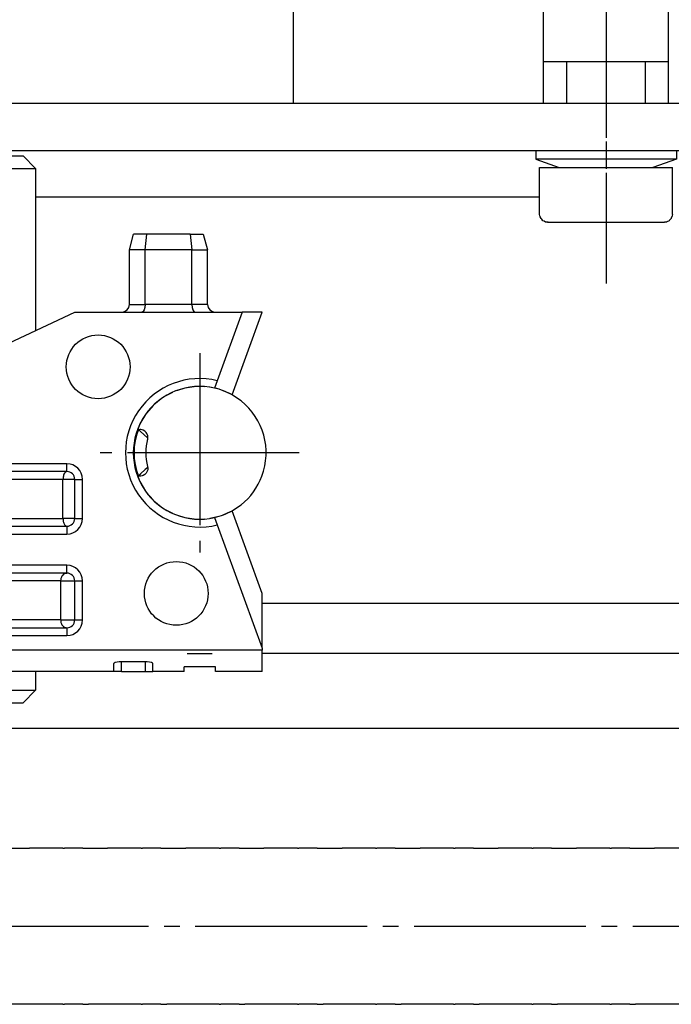
# Model space of a CAD drawing. Units: inches. Extents: x -598 to 588, y -408 to 423.
# Drawn here: x 222 to 243, y 313 to 344 of the extents above; entities that cross this region are included whole.
import ezdxf

# ---------------------------------------------------------------- set-up
doc = ezdxf.new("R2010")
doc.units = ezdxf.units.IN
doc.linetypes.add('DASH_CENTER', pattern=[14, 11, -1, 1, -1])
doc.layers.add('1', color=7, linetype='Continuous')
doc.styles.add('CONVERTER_11', font='txt.shx', dxfattribs={"width": 0.9})
doc.dimstyles.new('ME10_DIM_21', dxfattribs={"dimtxt": 7, "dimasz": 7, "dimexe": 4, "dimexo": 0, "dimgap": 4, "dimtad": 1, "dimdsep": 46, "dimtxsty": 'CONVERTER_11', "dimsah": 1, "dimcen": 0.09, "dimclrd": 3, "dimclre": 3, "dimclrt": 4, "dimadec": 0, "dimazin": 0, "dimtfac": 1, "dimtdec": 4, "dimtmove": 0, "dimatfit": 3, "dimfxl": 0, "dimtolj": 1, "dimtzin": 0, "dimarcsym": 0})

# ---------------------------------------------------------------- blocks, each defined once
blk = doc.blocks.new('Laufrohr-geschnitten__9', base_point=(-319, 643.325))
at = {"color": 1, "linetype": 'Continuous'}
for p, q in [((461, 683.5), (315.967, 683.5)), ((485, 683.5), (477, 683.5)), ((316.033, 680.5), (481, 680.5)), ((481, 680.5), (676.033, 680.5)), ((476.75, 677.5), (444.5, 677.5)), ((494.538, 651.5), (459, 651.5)), ((498.355, 648.308), (459, 648.308)), ((508.613, 643.5), (315.367, 643.5))]:
    blk.add_line(p, q, dxfattribs=at)
blk = doc.blocks.new('10421-2-0335__10', base_point=(474, 686.2))
at = {"color": 1, "linetype": 'Continuous'}
for p, q in [((475, 692.3), (474, 691.3)), ((487, 692.3), (475, 692.3)), ((488, 691.3), (487, 692.3)), ((474, 691.3), (474, 690)), ((488, 690), (488, 691.3)), ((477, 686.2), (485, 686.2))]:
    blk.add_line(p, q, dxfattribs=at)
blk = doc.blocks.new('10421-2-0334__11', base_point=(461, 683.5))
at = {"color": 1, "linetype": 'Continuous'}
for p, q in [((461, 703.5), (501, 703.5)), ((461, 703.5), (461, 703)), ((501, 703.5), (501, 703)), ((461, 703), (461, 690)), ((501, 703), (501, 690)), ((493.5, 700.1), (468.5, 700.1)), ((468.5, 694.9), (478.5, 694.9)), ((483.5, 694.9), (493.5, 694.9)), ((477, 690), (461, 690)), ((461, 689.5), (461, 690)), ((461, 684), (461, 689.5)), ((477, 689.5), (477, 690)), ((477, 684), (477, 689.5)), ((501, 690), (485, 690)), ((485, 689.5), (485, 690)), ((485, 684), (485, 689.5)), ((501, 689.5), (501, 690)), ((501, 684), (501, 689.5)), ((461, 683.5), (461, 684)), ((477, 683.5), (477, 684)), ((485, 683.5), (485, 684)), ((501, 683.5), (501, 684)), ((477, 683.5), (461, 683.5)), ((501, 683.5), (485, 683.5))]:
    blk.add_line(p, q, dxfattribs=at)
for centre, start, end in [((468.503, 697.5), 90.06207, -90.06207), ((493.503, 697.5), -90.06207, 90.06207)]:
    blk.add_arc(centre, 2.6, start, end, dxfattribs=at)
at = {"layer": '1', "color": 3, "linetype": 'DASH_CENTER'}
for p, q in [((481, 707.071), (481, 672.482)), ((481, 706.314), (481, 671.987)), ((468.503, 701.4), (468.503, 693.6)), ((493.503, 701.4), (493.503, 693.6)), ((481, 697.5), (464.603, 697.5)), ((497.403, 697.5), (481, 697.5))]:
    blk.add_line(p, q, dxfattribs=at)
blk = doc.blocks.new('Zylinderschraube_DIN_7984_-_M5_x_16_-__1__12', base_point=(476.75, 675.9))
at = {"color": 1, "linetype": 'Continuous'}
for p, q in [((478.991, 695.4), (478.5, 694.909)), ((478.991, 695.4), (480.748, 695.4)), ((480.748, 695.4), (483.009, 695.4)), ((483.009, 695.4), (483.5, 694.909)), ((478.5, 692.3), (478.5, 694.909)), ((478.5, 694.909), (483.5, 694.909)), ((483.5, 694.909), (483.5, 692.3)), ((478.5, 683.5), (478.5, 686.2)), ((483.5, 686.2), (483.5, 683.5)), ((476.75, 676.4), (476.75, 679.4)), ((476.75, 679.4), (485.25, 679.4)), ((485.25, 676.4), (485.25, 679.4)), ((476.775, 676.308), (476.75, 676.4)), ((476.75, 676.4), (476.755, 676.4)), ((476.794, 676.26), (476.775, 676.308)), ((476.841, 676.137), (476.794, 676.26)), ((485.225, 676.308), (485.175, 676.175)), ((485.25, 676.4), (485.225, 676.308)), ((485.245, 676.4), (485.25, 676.4)), ((476.883, 676.093), (476.841, 676.137)), ((476.964, 676.001), (476.883, 676.093)), ((477.04, 675.966), (476.964, 676.001)), ((477.128, 675.919), (477.04, 675.966)), ((477.293, 675.9), (477.128, 675.919)), ((477.293, 675.9), (477.255, 675.9)), ((477.255, 675.9), (484.745, 675.9)), ((484.872, 675.919), (484.745, 675.9)), ((484.898, 675.93), (484.872, 675.919)), ((485.036, 676.001), (484.898, 675.93)), ((485.062, 676.027), (485.036, 676.001)), ((485.159, 676.137), (485.062, 676.027)), ((485.175, 676.175), (485.159, 676.137))]:
    blk.add_line(p, q, dxfattribs=at)
blk = doc.blocks.new('10330-2-0211__13', base_point=(476.5, 679.4))
at = {"color": 1, "linetype": 'Continuous'}
for p, q in [((476.5, 680.5), (476.5, 679.946)), ((485.5, 680.5), (485.5, 679.946)), ((476.5, 679.946), (478, 679.4)), ((485.5, 679.946), (476.5, 679.946)), ((485.5, 679.946), (484, 679.4))]:
    blk.add_line(p, q, dxfattribs=at)
blk = doc.blocks.new('10421-1-0150_1__14', base_point=(461, 675.9))
for name, p in [('10421-2-0334__11', (461, 683.5)), ('Zylinderschraube_DIN_7984_-_M5_x_16_-__1__12', (476.75, 675.9)), ('10421-2-0335__10', (474, 686.2)), ('10330-2-0211__13', (476.5, 679.4))]:
    blk.add_blockref(name, p)
blk = doc.blocks.new('Zahnriemen-Duosync__16', base_point=(-310.8, 625.673))
at = {"color": 1, "linetype": 'Continuous'}
for p, q in [((442.892, 635.848), (444.108, 635.848)), ((444.484, 635.848), (444.108, 635.848)), ((444.729, 635.848), (444.484, 635.848)), ((445.105, 635.848), (444.729, 635.848)), ((445.657, 635.848), (445.105, 635.848)), ((445.751, 635.848), (445.657, 635.848)), ((445.776, 635.848), (445.751, 635.848)), ((445.87, 635.848), (445.776, 635.848)), ((446.13, 635.848), (445.87, 635.848)), ((446.224, 635.848), (446.13, 635.848)), ((446.249, 635.848), (446.224, 635.848)), ((446.249, 635.848), (446.343, 635.848)), ((446.895, 635.848), (446.343, 635.848)), ((447.271, 635.848), (446.895, 635.848)), ((447.516, 635.848), (447.271, 635.848)), ((447.516, 635.848), (447.892, 635.848)), ((447.892, 635.848), (449.108, 635.848)), ((449.484, 635.848), (449.108, 635.848)), ((449.729, 635.848), (449.484, 635.848)), ((450.105, 635.848), (449.729, 635.848)), ((450.657, 635.848), (450.105, 635.848)), ((450.751, 635.848), (450.657, 635.848)), ((450.776, 635.848), (450.751, 635.848)), ((450.87, 635.848), (450.776, 635.848)), ((451.13, 635.848), (450.87, 635.848)), ((451.224, 635.848), (451.13, 635.848)), ((451.249, 635.848), (451.224, 635.848)), ((451.249, 635.848), (451.343, 635.848)), ((451.895, 635.848), (451.343, 635.848)), ((452.271, 635.848), (451.895, 635.848)), ((452.516, 635.848), (452.271, 635.848)), ((452.516, 635.848), (452.892, 635.848)), ((452.892, 635.848), (454.108, 635.848)), ((454.484, 635.848), (454.108, 635.848)), ((454.729, 635.848), (454.484, 635.848)), ((455.105, 635.848), (454.729, 635.848)), ((455.657, 635.848), (455.105, 635.848)), ((455.751, 635.848), (455.657, 635.848)), ((455.776, 635.848), (455.751, 635.848)), ((455.87, 635.848), (455.776, 635.848)), ((456.13, 635.848), (455.87, 635.848)), ((456.224, 635.848), (456.13, 635.848)), ((456.249, 635.848), (456.224, 635.848)), ((456.249, 635.848), (456.343, 635.848)), ((456.895, 635.848), (456.343, 635.848)), ((457.271, 635.848), (456.895, 635.848)), ((457.516, 635.848), (457.271, 635.848)), ((457.516, 635.848), (457.892, 635.848)), ((457.892, 635.848), (459.108, 635.848)), ((459.484, 635.848), (459.108, 635.848)), ((459.729, 635.848), (459.484, 635.848)), ((460.105, 635.848), (459.729, 635.848)), ((460.657, 635.848), (460.105, 635.848)), ((460.751, 635.848), (460.657, 635.848)), ((460.776, 635.848), (460.751, 635.848)), ((460.87, 635.848), (460.776, 635.848)), ((461.13, 635.848), (460.87, 635.848)), ((461.224, 635.848), (461.13, 635.848)), ((461.249, 635.848), (461.224, 635.848)), ((461.249, 635.848), (461.343, 635.848)), ((461.895, 635.848), (461.343, 635.848)), ((462.271, 635.848), (461.895, 635.848)), ((462.516, 635.848), (462.271, 635.848)), ((462.516, 635.848), (462.892, 635.848)), ((462.892, 635.848), (464.108, 635.848)), ((464.484, 635.848), (464.108, 635.848)), ((464.729, 635.848), (464.484, 635.848)), ((465.105, 635.848), (464.729, 635.848)), ((465.657, 635.848), (465.105, 635.848)), ((465.751, 635.848), (465.657, 635.848)), ((465.776, 635.848), (465.751, 635.848)), ((465.87, 635.848), (465.776, 635.848)), ((466.13, 635.848), (465.87, 635.848)), ((466.224, 635.848), (466.13, 635.848)), ((466.249, 635.848), (466.224, 635.848)), ((466.249, 635.848), (466.343, 635.848)), ((466.895, 635.848), (466.343, 635.848)), ((467.271, 635.848), (466.895, 635.848)), ((467.516, 635.848), (467.271, 635.848)), ((467.516, 635.848), (467.892, 635.848)), ((467.892, 635.848), (469.108, 635.848)), ((469.484, 635.848), (469.108, 635.848)), ((469.729, 635.848), (469.484, 635.848)), ((470.105, 635.848), (469.729, 635.848)), ((470.657, 635.848), (470.105, 635.848)), ((470.751, 635.848), (470.657, 635.848)), ((470.776, 635.848), (470.751, 635.848)), ((470.87, 635.848), (470.776, 635.848)), ((471.13, 635.848), (470.87, 635.848)), ((471.224, 635.848), (471.13, 635.848)), ((471.249, 635.848), (471.224, 635.848)), ((471.249, 635.848), (471.343, 635.848)), ((471.895, 635.848), (471.343, 635.848)), ((472.271, 635.848), (471.895, 635.848)), ((472.516, 635.848), (472.271, 635.848)), ((472.516, 635.848), (472.892, 635.848)), ((472.892, 635.848), (474.108, 635.848)), ((474.484, 635.848), (474.108, 635.848)), ((474.729, 635.848), (474.484, 635.848)), ((475.105, 635.848), (474.729, 635.848)), ((475.657, 635.848), (475.105, 635.848)), ((475.751, 635.848), (475.657, 635.848)), ((475.776, 635.848), (475.751, 635.848)), ((475.87, 635.848), (475.776, 635.848)), ((476.13, 635.848), (475.87, 635.848)), ((476.224, 635.848), (476.13, 635.848)), ((476.249, 635.848), (476.224, 635.848)), ((476.249, 635.848), (476.343, 635.848)), ((476.895, 635.848), (476.343, 635.848)), ((477.271, 635.848), (476.895, 635.848)), ((477.516, 635.848), (477.271, 635.848)), ((477.516, 635.848), (477.892, 635.848)), ((477.892, 635.848), (479.108, 635.848)), ((479.484, 635.848), (479.108, 635.848)), ((479.729, 635.848), (479.484, 635.848)), ((480.105, 635.848), (479.729, 635.848)), ((480.657, 635.848), (480.105, 635.848)), ((480.751, 635.848), (480.657, 635.848)), ((480.776, 635.848), (480.751, 635.848)), ((480.87, 635.848), (480.776, 635.848)), ((481.13, 635.848), (480.87, 635.848)), ((481.224, 635.848), (481.13, 635.848)), ((481.249, 635.848), (481.224, 635.848)), ((481.249, 635.848), (481.343, 635.848)), ((481.895, 635.848), (481.343, 635.848)), ((482.271, 635.848), (481.895, 635.848)), ((482.516, 635.848), (482.271, 635.848)), ((482.516, 635.848), (482.892, 635.848)), ((482.892, 635.848), (484.108, 635.848)), ((484.484, 635.848), (484.108, 635.848)), ((484.729, 635.848), (484.484, 635.848)), ((485.105, 635.848), (484.729, 635.848)), ((485.657, 635.848), (485.105, 635.848)), ((444.108, 625.848), (442.892, 625.848)), ((444.484, 625.848), (444.108, 625.848)), ((444.729, 625.848), (444.484, 625.848)), ((445.105, 625.848), (444.729, 625.848)), ((445.657, 625.848), (445.105, 625.848)), ((445.751, 625.848), (445.657, 625.848)), ((445.776, 625.848), (445.751, 625.848)), ((445.87, 625.848), (445.776, 625.848)), ((446.13, 625.848), (445.87, 625.848)), ((446.224, 625.848), (446.13, 625.848)), ((446.249, 625.848), (446.224, 625.848)), ((446.249, 625.848), (446.343, 625.848)), ((446.895, 625.848), (446.343, 625.848)), ((447.271, 625.848), (446.895, 625.848)), ((447.516, 625.848), (447.271, 625.848)), ((447.516, 625.848), (447.892, 625.848)), ((449.108, 625.848), (447.892, 625.848)), ((449.484, 625.848), (449.108, 625.848)), ((449.729, 625.848), (449.484, 625.848)), ((450.105, 625.848), (449.729, 625.848)), ((450.657, 625.848), (450.105, 625.848)), ((450.751, 625.848), (450.657, 625.848)), ((450.776, 625.848), (450.751, 625.848)), ((450.87, 625.848), (450.776, 625.848)), ((451.13, 625.848), (450.87, 625.848)), ((451.224, 625.848), (451.13, 625.848)), ((451.249, 625.848), (451.224, 625.848)), ((451.249, 625.848), (451.343, 625.848)), ((451.895, 625.848), (451.343, 625.848)), ((452.271, 625.848), (451.895, 625.848)), ((452.516, 625.848), (452.271, 625.848)), ((452.516, 625.848), (452.892, 625.848)), ((454.108, 625.848), (452.892, 625.848)), ((454.484, 625.848), (454.108, 625.848)), ((454.729, 625.848), (454.484, 625.848)), ((455.105, 625.848), (454.729, 625.848)), ((455.657, 625.848), (455.105, 625.848)), ((455.751, 625.848), (455.657, 625.848)), ((455.776, 625.848), (455.751, 625.848)), ((455.87, 625.848), (455.776, 625.848)), ((456.13, 625.848), (455.87, 625.848)), ((456.224, 625.848), (456.13, 625.848)), ((456.249, 625.848), (456.224, 625.848)), ((456.249, 625.848), (456.343, 625.848)), ((456.895, 625.848), (456.343, 625.848)), ((457.271, 625.848), (456.895, 625.848)), ((457.516, 625.848), (457.271, 625.848)), ((457.516, 625.848), (457.892, 625.848)), ((459.108, 625.848), (457.892, 625.848)), ((459.484, 625.848), (459.108, 625.848)), ((459.729, 625.848), (459.484, 625.848)), ((460.105, 625.848), (459.729, 625.848)), ((460.657, 625.848), (460.105, 625.848)), ((460.751, 625.848), (460.657, 625.848)), ((460.776, 625.848), (460.751, 625.848)), ((460.87, 625.848), (460.776, 625.848)), ((461.13, 625.848), (460.87, 625.848)), ((461.224, 625.848), (461.13, 625.848)), ((461.249, 625.848), (461.224, 625.848)), ((461.249, 625.848), (461.343, 625.848)), ((461.895, 625.848), (461.343, 625.848)), ((462.271, 625.848), (461.895, 625.848)), ((462.516, 625.848), (462.271, 625.848)), ((462.516, 625.848), (462.892, 625.848)), ((464.108, 625.848), (462.892, 625.848)), ((464.484, 625.848), (464.108, 625.848)), ((464.729, 625.848), (464.484, 625.848)), ((465.105, 625.848), (464.729, 625.848)), ((465.657, 625.848), (465.105, 625.848)), ((465.751, 625.848), (465.657, 625.848)), ((465.776, 625.848), (465.751, 625.848)), ((465.87, 625.848), (465.776, 625.848)), ((466.13, 625.848), (465.87, 625.848)), ((466.224, 625.848), (466.13, 625.848)), ((466.249, 625.848), (466.224, 625.848)), ((466.249, 625.848), (466.343, 625.848)), ((466.895, 625.848), (466.343, 625.848)), ((467.271, 625.848), (466.895, 625.848)), ((467.516, 625.848), (467.271, 625.848)), ((467.516, 625.848), (467.892, 625.848)), ((469.108, 625.848), (467.892, 625.848)), ((469.484, 625.848), (469.108, 625.848)), ((469.729, 625.848), (469.484, 625.848)), ((470.105, 625.848), (469.729, 625.848)), ((470.657, 625.848), (470.105, 625.848)), ((470.751, 625.848), (470.657, 625.848)), ((470.776, 625.848), (470.751, 625.848)), ((470.87, 625.848), (470.776, 625.848)), ((471.13, 625.848), (470.87, 625.848)), ((471.224, 625.848), (471.13, 625.848)), ((471.249, 625.848), (471.224, 625.848)), ((471.249, 625.848), (471.343, 625.848)), ((471.895, 625.848), (471.343, 625.848)), ((472.271, 625.848), (471.895, 625.848)), ((472.516, 625.848), (472.271, 625.848)), ((472.516, 625.848), (472.892, 625.848)), ((474.108, 625.848), (472.892, 625.848)), ((474.484, 625.848), (474.108, 625.848)), ((474.729, 625.848), (474.484, 625.848)), ((475.105, 625.848), (474.729, 625.848)), ((475.657, 625.848), (475.105, 625.848)), ((475.751, 625.848), (475.657, 625.848)), ((475.776, 625.848), (475.751, 625.848)), ((475.87, 625.848), (475.776, 625.848)), ((476.13, 625.848), (475.87, 625.848)), ((476.224, 625.848), (476.13, 625.848)), ((476.249, 625.848), (476.224, 625.848)), ((476.249, 625.848), (476.343, 625.848)), ((476.895, 625.848), (476.343, 625.848)), ((477.271, 625.848), (476.895, 625.848)), ((477.516, 625.848), (477.271, 625.848)), ((477.516, 625.848), (477.892, 625.848)), ((479.108, 625.848), (477.892, 625.848)), ((479.484, 625.848), (479.108, 625.848)), ((479.729, 625.848), (479.484, 625.848)), ((480.105, 625.848), (479.729, 625.848)), ((480.657, 625.848), (480.105, 625.848)), ((480.751, 625.848), (480.657, 625.848)), ((480.776, 625.848), (480.751, 625.848)), ((480.87, 625.848), (480.776, 625.848)), ((481.13, 625.848), (480.87, 625.848)), ((481.224, 625.848), (481.13, 625.848)), ((481.249, 625.848), (481.224, 625.848)), ((481.249, 625.848), (481.343, 625.848)), ((481.895, 625.848), (481.343, 625.848)), ((482.271, 625.848), (481.895, 625.848)), ((482.516, 625.848), (482.271, 625.848)), ((482.516, 625.848), (482.892, 625.848)), ((484.108, 625.848), (482.892, 625.848)), ((484.484, 625.848), (484.108, 625.848)), ((484.729, 625.848), (484.484, 625.848)), ((485.105, 625.848), (484.729, 625.848)), ((485.657, 625.848), (485.105, 625.848))]:
    blk.add_line(p, q, dxfattribs=at)
at = {"layer": '1', "color": 3, "linetype": 'DASH_CENTER'}
blk.add_line((-315.282, 630.848), (931.704, 630.848), dxfattribs=at)
blk = doc.blocks.new('Gewindestift_DIN_916_-_M8_x_35-_1__32', base_point=(436.5, 645.147))
at = {"color": 1, "linetype": 'Continuous'}
for p, q in [((436.5, 679.347), (437.3, 680.147)), ((437.3, 680.147), (439.734, 680.147)), ((439.734, 680.147), (443.7, 680.147)), ((443.7, 680.147), (444.5, 679.347)), ((436.5, 679.347), (436.5, 665.225)), ((436.5, 679.347), (439.61, 679.347)), ((439.61, 679.347), (444.5, 679.347)), ((444.5, 679.347), (444.5, 668.975)), ((436.5, 647.147), (436.5, 645.947)), ((444.5, 647.147), (444.5, 645.947)), ((437.3, 645.147), (436.5, 645.947)), ((436.5, 645.947), (439.61, 645.947)), ((439.61, 645.947), (444.5, 645.947)), ((443.7, 645.147), (444.5, 645.947)), ((437.3, 645.147), (439.788, 645.147)), ((439.788, 645.147), (443.7, 645.147))]:
    blk.add_line(p, q, dxfattribs=at)
at = {"layer": '1', "color": 3, "linetype": 'DASH_CENTER'}
blk.add_line((440.5, 640.553), (440.5, 687.619), dxfattribs=at)
blk = doc.blocks.new('10421-6-0853__33', base_point=(431, 647.147))
at = {"color": 1, "linetype": 'Continuous'}
for p, q in [((450.5, 674.147), (450.768, 675.147)), ((451.611, 675.147), (450.768, 675.147)), ((451.5, 674.147), (451.611, 675.147)), ((454.389, 675.147), (451.611, 675.147)), ((454.389, 675.147), (454.5, 674.147)), ((454.389, 675.147), (455.232, 675.147)), ((455.232, 675.147), (455.5, 674.147)), ((451.5, 674.147), (450.5, 674.147)), ((450.5, 670.647), (450.5, 674.147)), ((451.5, 670.647), (451.5, 674.147)), ((454.5, 674.147), (451.5, 674.147)), ((454.5, 674.147), (455.5, 674.147)), ((454.5, 670.647), (454.5, 674.147)), ((455.5, 670.647), (455.5, 674.147)), ((450.462, 670.456), (450.5, 670.647)), ((451.5, 670.647), (451.484, 670.456)), ((454.5, 670.647), (454.516, 670.456)), ((455.5, 670.647), (455.538, 670.456)), ((431, 662.647), (447, 670.147)), ((447, 670.147), (457.723, 670.147)), ((450, 670.147), (450.191, 670.185)), ((450.191, 670.185), (450.354, 670.294)), ((450.354, 670.294), (450.462, 670.456)), ((451.372, 670.185), (451.293, 670.147)), ((451.439, 670.294), (451.372, 670.185)), ((451.484, 670.456), (451.439, 670.294)), ((454.516, 670.456), (454.561, 670.294)), ((454.561, 670.294), (454.628, 670.185)), ((454.628, 670.185), (454.707, 670.147)), ((455.538, 670.456), (455.646, 670.294)), ((455.646, 670.294), (455.809, 670.185)), ((455.809, 670.185), (456, 670.147)), ((457.723, 670.147), (456.127, 665.762)), ((457.074, 664.857), (459, 670.147)), ((459, 670.147), (457.723, 670.147)), ((456.127, 665.762), (455.955, 665.289)), ((454, 665.276), (454, 665.273)), ((456, 665.274), (456, 665.261)), ((431, 662.647), (431, 648.504)), ((451.076, 662.647), (451.026, 662.647)), ((451.076, 662.647), (451.179, 662.647)), ((451.241, 662.643), (451.179, 662.647)), ((451.324, 662.626), (451.241, 662.643)), ((451.39, 662.6), (451.324, 662.626)), ((451.486, 662.542), (451.39, 662.6)), ((451.574, 662.454), (451.486, 662.542)), ((451.626, 662.372), (451.574, 662.454)), ((451.672, 662.231), (451.626, 662.372)), ((451.662, 662.021), (451.67, 662.053)), ((451.67, 662.053), (451.675, 662.084)), ((451.675, 662.084), (451.672, 662.231)), ((434.5, 659.947), (434.5, 659.985)), ((438.5, 659.947), (434.5, 659.947)), ((438.5, 659.947), (438.5, 659.985)), ((442.5, 659.947), (442.5, 659.985)), ((446.5, 659.947), (442.5, 659.947)), ((446.5, 659.947), (446.5, 659.985)), ((451.574, 659.841), (451.485, 659.753)), ((451.626, 659.923), (451.574, 659.841)), ((451.672, 660.063), (451.626, 659.923)), ((451.67, 660.242), (451.662, 660.274)), ((451.675, 660.211), (451.67, 660.242)), ((451.675, 660.211), (451.672, 660.063)), ((434, 659.447), (433.962, 659.447)), ((434, 659.447), (434, 656.947)), ((434, 659.447), (434.004, 659.447)), ((439, 659.447), (439.038, 659.447)), ((439, 656.947), (439, 659.447)), ((442, 659.447), (441.962, 659.447)), ((442, 659.447), (442, 656.947)), ((442, 659.447), (442.017, 659.447)), ((447, 659.447), (446.996, 659.447)), ((447, 656.947), (447, 659.447)), ((447, 659.447), (447.038, 659.447)), ((451.076, 659.647), (451.026, 659.647)), ((451.179, 659.647), (451.076, 659.647)), ((451.241, 659.651), (451.179, 659.647)), ((451.324, 659.669), (451.241, 659.651)), ((451.39, 659.694), (451.324, 659.669)), ((451.485, 659.753), (451.39, 659.694)), ((459, 652.147), (457.074, 657.438)), ((434, 656.947), (433.962, 656.947)), ((434, 656.947), (434.004, 656.947)), ((439, 656.947), (438.983, 656.947)), ((439, 656.947), (439.038, 656.947)), ((442, 656.947), (441.962, 656.947)), ((442, 656.947), (442.017, 656.947)), ((447, 656.947), (446.996, 656.947)), ((447, 656.947), (447.038, 656.947)), ((454, 657.022), (454, 657.018)), ((455.955, 657.006), (456.127, 656.533)), ((456, 657.034), (456, 657.021)), ((434.5, 656.447), (434.5, 656.409)), ((434.5, 656.447), (438.5, 656.447)), ((438.5, 656.447), (438.5, 656.409)), ((442.5, 656.447), (442.5, 656.409)), ((442.5, 656.447), (446.5, 656.447)), ((446.5, 656.447), (446.5, 656.409)), ((456.127, 656.533), (459, 648.639)), ((442, 652.947), (441.962, 652.947)), ((442, 652.947), (442, 650.447)), ((442.47, 653.435), (442.5, 653.447)), ((442.5, 653.447), (442.5, 653.485)), ((446.5, 653.447), (442.5, 653.447)), ((446.411, 653.435), (446.5, 653.447)), ((446.5, 653.447), (446.5, 653.485)), ((447, 650.447), (447, 652.947)), ((447, 652.947), (447.038, 652.947)), ((459, 648.639), (459, 652.147)), ((442, 650.447), (441.962, 650.447)), ((447, 650.447), (447.038, 650.447)), ((442.5, 649.947), (442.5, 649.909)), ((442.5, 649.947), (446.5, 649.947)), ((446.5, 649.947), (446.5, 649.909)), ((431, 647.147), (431, 648.504)), ((459, 648.504), (431, 648.504)), ((459, 648.639), (459, 648.504)), ((459, 647.147), (459, 648.504)), ((434.8, 648.287), (433.2, 648.287)), ((455.8, 648.287), (454.2, 648.287)), ((433, 647.156), (433, 647.447)), ((435, 647.156), (435, 647.447)), ((437.021, 647.687), (437, 647.658)), ((437, 647.147), (437, 647.658)), ((437.083, 647.715), (437.021, 647.687)), ((437.22, 647.744), (437.083, 647.715)), ((437.353, 647.758), (437.22, 647.744)), ((437.5, 647.762), (437.353, 647.758)), ((439, 647.762), (437.5, 647.762)), ((439.147, 647.758), (439, 647.762)), ((439.28, 647.744), (439.147, 647.758)), ((439.417, 647.715), (439.28, 647.744)), ((439.479, 647.687), (439.417, 647.715)), ((439.5, 647.658), (439.479, 647.687)), ((439.5, 647.19), (439.5, 647.658)), ((449.521, 647.687), (449.5, 647.658)), ((449.5, 647.147), (449.5, 647.658)), ((449.583, 647.715), (449.521, 647.687)), ((449.72, 647.744), (449.583, 647.715)), ((449.853, 647.758), (449.72, 647.744)), ((450, 647.762), (449.853, 647.758)), ((451.5, 647.762), (450, 647.762)), ((451.647, 647.758), (451.5, 647.762)), ((451.78, 647.744), (451.647, 647.758)), ((451.917, 647.715), (451.78, 647.744)), ((451.979, 647.687), (451.917, 647.715)), ((452, 647.658), (451.979, 647.687)), ((452, 647.147), (452, 647.658)), ((454, 647.156), (454, 647.447)), ((456, 647.156), (456, 647.447)), ((433, 647.147), (431, 647.147)), ((433, 647.147), (433, 647.156)), ((435, 647.147), (435, 647.156)), ((437, 647.147), (435, 647.147)), ((437.7, 647.147), (437, 647.147)), ((437.7, 647.147), (439.1, 647.147)), ((439.404, 647.147), (439.1, 647.147)), ((439.404, 647.147), (439.475, 647.168)), ((449.5, 647.147), (439.404, 647.147)), ((439.475, 647.168), (439.5, 647.19)), ((450, 647.147), (449.5, 647.147)), ((450, 647.147), (451.5, 647.147)), ((451.5, 647.147), (452, 647.147)), ((454, 647.147), (452, 647.147)), ((454, 647.147), (454, 647.156)), ((456, 647.147), (456, 647.156)), ((459, 647.147), (456, 647.147))]:
    blk.add_line(p, q, dxfattribs=at)
at = {"color": 4, "linetype": 'Continuous'}
for p, q in [((450.5, 670.647), (451.5, 670.647)), ((454.5, 670.647), (451.5, 670.647)), ((455.5, 670.647), (454.5, 670.647)), ((451.076, 662.647), (451.221, 662.5)), ((451.221, 662.5), (451.417, 662.312)), ((451.417, 662.312), (451.675, 662.084)), ((438.5, 660.447), (434.5, 660.447)), ((434.5, 659.985), (434.5, 660.447)), ((438.5, 659.985), (438.5, 660.447)), ((442.5, 659.985), (442.5, 660.447)), ((446.5, 660.447), (442.5, 660.447)), ((446.5, 659.985), (446.5, 660.447)), ((451.52, 660.077), (451.221, 659.795)), ((451.675, 660.211), (451.52, 660.077)), ((433.5, 659.447), (433.5, 656.947)), ((433.962, 659.447), (433.5, 659.447)), ((434.004, 659.447), (434.75, 659.447)), ((434.75, 659.447), (434.75, 656.947)), ((438.75, 659.447), (434.75, 659.447)), ((439, 659.447), (438.75, 659.447)), ((438.75, 656.947), (438.75, 659.447)), ((439.038, 659.447), (439.5, 659.447)), ((439.5, 656.947), (439.5, 659.447)), ((441.962, 659.447), (441.5, 659.447)), ((441.5, 659.447), (441.5, 656.947)), ((442.017, 659.447), (442.25, 659.447)), ((442.25, 659.447), (442.25, 656.947)), ((446.25, 659.447), (442.25, 659.447)), ((446.996, 659.447), (446.25, 659.447)), ((446.25, 656.947), (446.25, 659.447)), ((447.038, 659.447), (447.5, 659.447)), ((447.5, 656.947), (447.5, 659.447)), ((451.221, 659.795), (451.076, 659.647)), ((433.962, 656.947), (433.5, 656.947)), ((434.004, 656.947), (434.75, 656.947)), ((434.75, 656.947), (438.75, 656.947)), ((438.983, 656.947), (438.75, 656.947)), ((439.038, 656.947), (439.5, 656.947)), ((441.962, 656.947), (441.5, 656.947)), ((442.017, 656.947), (442.25, 656.947)), ((442.25, 656.947), (446.25, 656.947)), ((446.996, 656.947), (446.25, 656.947)), ((447.038, 656.947), (447.5, 656.947)), ((434.5, 656.409), (434.5, 655.947)), ((438.5, 656.409), (438.5, 655.947)), ((442.5, 656.409), (442.5, 655.947)), ((446.5, 656.409), (446.5, 655.947)), ((434.5, 655.947), (438.5, 655.947)), ((442.5, 655.947), (446.5, 655.947)), ((446.5, 653.947), (442.5, 653.947)), ((442.5, 653.485), (442.5, 653.947)), ((446.5, 653.485), (446.5, 653.947)), ((441.5, 652.947), (441.5, 650.447)), ((441.962, 652.947), (441.5, 652.947)), ((442, 652.947), (442.367, 652.947)), ((442.367, 652.947), (442.367, 650.447)), ((446.1, 652.947), (442.367, 652.947)), ((446.1, 652.947), (447, 652.947)), ((446.1, 652.947), (446.1, 650.447)), ((447.038, 652.947), (447.5, 652.947)), ((447.5, 650.447), (447.5, 652.947)), ((441.962, 650.447), (441.5, 650.447)), ((442, 650.447), (442.367, 650.447)), ((446.1, 650.447), (442.367, 650.447)), ((446.1, 650.447), (447, 650.447)), ((447.038, 650.447), (447.5, 650.447)), ((442.5, 649.909), (442.5, 649.447)), ((446.5, 649.909), (446.5, 649.447)), ((442.5, 649.447), (446.5, 649.447)), ((437.7, 647.147), (437.7, 647.762)), ((439.1, 647.147), (439.1, 647.759)), ((450, 647.147), (450, 647.762)), ((451.5, 647.762), (451.5, 647.147))]:
    blk.add_line(p, q, dxfattribs=at)
at = {"color": 1, "linetype": 'Continuous'}
for centre in [(448.5, 666.647), (436.5, 662.647), (436.5, 653.147), (453.5, 652.147)]:
    blk.add_circle(centre, 2.04, dxfattribs=at)
at = {"color": 4, "linetype": 'Continuous'}
for centre, radius, start, end in [((455, 661.147), 4.75, 76.27778, -76.27778), ((434.5, 659.447), 1, 90, 180), ((438.5, 659.447), 1, 0, 90), ((442.5, 659.447), 1, 90, 180), ((446.5, 659.447), 1, 0, 90), ((434.5, 656.947), 1, 180, -90), ((438.5, 656.947), 1, -90, 0), ((442.5, 656.947), 1, 180, -90), ((446.5, 656.947), 1, -90, 0), ((442.5, 652.947), 1, 90, 180), ((446.5, 652.947), 1, 0, 90), ((442.5, 650.447), 1, 180, -90), ((446.5, 650.447), 1, -90, 0)]:
    blk.add_arc(centre, radius, start, end, dxfattribs=at)
at = {"color": 1, "linetype": 'Continuous'}
for centre, radius, start, end in [((455, 661.147), 4.25, 77.01991, -77.01991), ((455, 661.147), 4.25, 60.78454, 77.01942), ((455, 661.147), 4.201, 159.07806, -159.07806), ((455, 661.147), 3.45, 165.33512, -165.33512), ((434.5, 659.447), 0.5, 90, 180), ((438.5, 659.447), 0.5, 0, 90), ((442.5, 659.447), 0.5, 90, 180), ((446.5, 659.447), 0.5, 0, 90), ((455, 661.147), 4.25, -77.01942, -60.78454), ((434.5, 656.947), 0.5, 180, -90), ((438.5, 656.947), 0.5, -90, 0), ((442.5, 656.947), 0.5, 180, -90), ((446.5, 656.947), 0.5, -90, 0), ((442.5, 652.947), 0.5, 90, 180), ((446.5, 652.947), 0.5, 0, 90), ((442.5, 650.447), 0.5, 180, -90), ((446.5, 650.447), 0.5, -90, 0)]:
    blk.add_arc(centre, radius, start, end, dxfattribs=at)
at = {"color": 4, "linetype": 'Continuous'}
for points in [[(434.75, 659.447), (434.741, 659.577), (434.717, 659.697), (434.677, 659.801), (434.625, 659.88), (434.565, 659.93), (434.5, 659.947)], [(438.75, 659.447), (438.741, 659.577), (438.717, 659.697), (438.677, 659.801), (438.625, 659.88), (438.565, 659.93), (438.5, 659.947)], [(442.5, 659.947), (442.435, 659.93), (442.375, 659.88), (442.323, 659.801), (442.283, 659.697), (442.259, 659.577), (442.25, 659.447)], [(446.404, 659.909), (446.341, 659.834), (446.292, 659.725), (446.261, 659.592), (446.25, 659.447)], [(434.596, 656.485), (434.659, 656.561), (434.708, 656.67), (434.739, 656.802), (434.75, 656.947)], [(438.5, 656.447), (438.565, 656.464), (438.625, 656.514), (438.677, 656.594), (438.717, 656.697), (438.741, 656.818), (438.75, 656.947)], [(442.25, 656.947), (442.261, 656.802), (442.292, 656.67), (442.341, 656.561), (442.404, 656.485)], [(446.25, 656.947), (446.259, 656.818), (446.283, 656.697), (446.323, 656.594), (446.375, 656.514), (446.435, 656.464), (446.5, 656.447)], [(442.47, 653.435), (442.429, 653.371), (442.396, 653.259), (442.374, 653.112), (442.367, 652.947)], [(446.411, 653.435), (446.287, 653.371), (446.187, 653.259), (446.122, 653.112), (446.1, 652.947)], [(442.367, 650.447), (442.374, 650.282), (442.396, 650.136), (442.429, 650.024), (442.47, 649.96)], [(446.1, 650.447), (446.122, 650.282), (446.187, 650.136), (446.287, 650.024), (446.411, 649.96)]]:
    blk.add_spline(points, degree=3, dxfattribs=at)
at = {"color": 1, "linetype": 'Continuous'}
for points in [[(446.5, 659.947), (446.451, 659.938), (446.404, 659.909)], [(434.5, 656.447), (434.549, 656.457), (434.596, 656.485)], [(442.404, 656.485), (442.451, 656.457), (442.5, 656.447)], [(442.47, 649.96), (442.485, 649.951), (442.5, 649.947)], [(446.411, 649.96), (446.455, 649.951), (446.5, 649.947)]]:
    blk.add_spline(points, degree=3, dxfattribs=at)
blk = doc.blocks.new('10421-6-0854__34', base_point=(450.767, 656.902))
at = {"color": 1, "linetype": 'Continuous'}
for p, q in [((453.253, 665.014), (452.755, 664.746)), ((454.054, 665.291), (453.514, 665.115)), ((454.797, 665.391), (454.054, 665.291)), ((455.301, 665.371), (454.827, 665.392)), ((456.131, 665.231), (455.652, 665.34)), ((456.964, 664.911), (456.497, 665.111)), ((457.65, 664.47), (457.034, 664.877)), ((452.539, 664.599), (452.073, 664.227)), ((451.536, 663.603), (451.171, 662.991)), ((452.014, 664.164), (451.594, 663.682)), ((451.171, 662.991), (451.042, 662.647)), ((450.89, 662.208), (450.775, 661.57)), ((450.767, 661.441), (450.767, 660.854)), ((450.775, 660.725), (450.89, 660.087)), ((451.042, 659.647), (451.171, 659.303)), ((451.171, 659.303), (451.536, 658.692)), ((451.594, 658.612), (452.015, 658.131)), ((452.073, 658.068), (452.539, 657.696)), ((452.755, 657.549), (453.253, 657.281)), ((456.496, 657.184), (456.964, 657.383)), ((457.034, 657.418), (457.65, 657.825)), ((453.514, 657.18), (454.054, 657.004)), ((454.054, 657.004), (454.797, 656.903)), ((454.826, 656.902), (455.302, 656.924)), ((455.652, 656.954), (456.131, 657.064))]:
    blk.add_line(p, q, dxfattribs=at)
for start, end in [(-20.57121, 51.42867), (-51.42873, -20.57138)]:
    blk.add_arc((455, 661.147), 4.25, start, end, dxfattribs=at)
at = {"layer": '1', "color": 3, "linetype": 'DASH_CENTER'}
for p, q in [((455, 667.522), (455, 654.772)), ((461.375, 661.147), (448.625, 661.147))]:
    blk.add_line(p, q, dxfattribs=at)
blk = doc.blocks.new('10421-2-0348_1__35', base_point=(433, 647.447))
at = {"color": 1, "linetype": 'Continuous'}
blk.add_line((435, 647.447), (433, 647.447), dxfattribs=at)
blk = doc.blocks.new('10421-2-0348_2__36', base_point=(454, 647.447))
at = {"color": 1, "linetype": 'Continuous'}
blk.add_line((456, 647.447), (454, 647.447), dxfattribs=at)
blk = doc.blocks.new('10421-1-0151_2__37', base_point=(431, 645.147))
for name, p in [('Gewindestift_DIN_916_-_M8_x_35-_1__32', (436.5, 645.147)), ('10421-6-0853__33', (431, 647.147)), ('10421-6-0854__34', (450.767, 656.902)), ('10421-2-0348_1__35', (433, 647.447)), ('10421-2-0348_2__36', (454, 647.447))]:
    blk.add_blockref(name, p)
blk = doc.blocks.new('10421-ep09__136', base_point=(-387.5, 268.5))
for name, p in [('10421-1-0150_1__14', (461, 675.9)), ('10421-1-0151_2__37', (431, 645.147)), ('Laufrohr-geschnitten__9', (-319, 643.325)), ('Zahnriemen-Duosync__16', (-310.8, 625.673))]:
    blk.add_blockref(name, p)
blk = doc.blocks.new('*D386')
at = {"layer": '1', "color": 3, "linetype": 'Continuous'}
for p, q in [((432.526, 733.784), (432.526, 700.1)), ((468.5, 700.1), (428.526, 700.1)), ((432.526, 700.1), (432.526, 694.9)), ((468.5, 694.9), (428.526, 694.9)), ((432.526, 694.9), (432.526, 680.9))]:
    blk.add_line(p, q, dxfattribs=at)
at = {"layer": '1', "color": 3}
for points in [[(431.605, 707.1), (433.448, 707.1), (432.526, 700.1)], [(433.448, 687.9), (431.605, 687.9), (432.526, 694.9)]]:
    blk.add_solid(points, dxfattribs=at)
at = {"layer": '1', "color": 4, "insert": (428.526, 721.009), "char_height": 7, "attachment_point": 7, "rotation": 90, "line_spacing_factor": 0.60024, "style": 'CONVERTER_11'}
blk.add_mtext('5.2', dxfattribs=at)
blk = doc.blocks.new('SA_links1__137', base_point=(306, 482.45))
blk.add_blockref('10421-ep09__136', (-387.5, 268.5))
at = {"layer": '1'}
dim = blk.add_linear_dim(base=(432.526, 700.1), p1=(468.5, 694.9), p2=(468.5, 700.1), angle=90, dimstyle='ME10_DIM_21', dxfattribs=at)
dim.commit()
dim.dimension.update_dxf_attribs({"geometry": '*D386', "text_midpoint": (425.026, 727.397), "text_rotation": 90})

msp = doc.modelspace()

# ---------------------------------------------------------------- block references
at = {"xscale": 0.5, "yscale": 0.5, "zscale": 0.5}
msp.add_blockref('SA_links1__137', (153, 241.225), dxfattribs=at)

doc.saveas('drawing.dxf')
